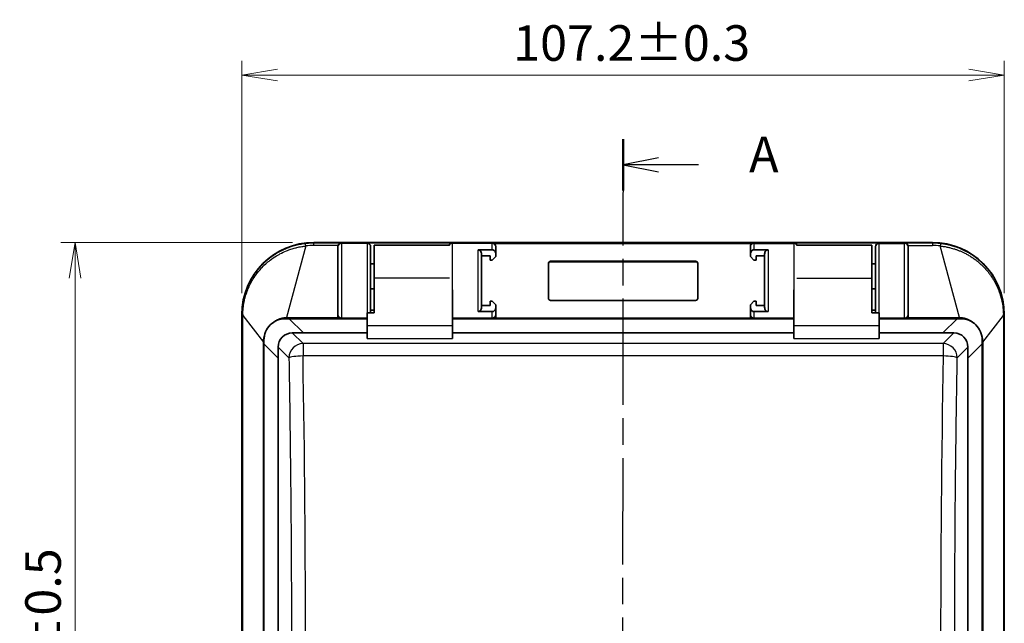
# Model space of a CAD drawing. Units: millimetres. Extents: x 29 to 811, y 16 to 578.
# Drawn here: x 132 to 271, y 309 to 394 of the extents above; entities that cross this region are included whole.
import ezdxf

# ---------------------------------------------------------------- set-up
doc = ezdxf.new("R2010")
doc.units = ezdxf.units.MM
doc.header["$LTSCALE"] = 2
doc.linetypes.add('CHAIN', pattern=[0.3543, 0.2362, -0.0295, 0.0591, -0.0295])
doc.layers.get('Defpoints').update_dxf_attribs({"lineweight": 25})
for name, color, linetype, lineweight in [('Dimension (ISO)', 7, 'Continuous', 18), ('Section Line (ISO)', 7, 'CHAIN', 25), ('Visible (ISO)', 7, 'Continuous', 35), ('Visible Narrow (ISO)', 7, 'Continuous', 25)]:
    doc.layers.add(name, color=color, linetype=linetype, lineweight=lineweight)
doc.styles.add('Note Text (TK)', font='MS PGothic.ttf')
doc.dimstyles.new('Default - Method 1b (TK)', dxfattribs={"dimscale": 2, "dimtxt": 2.5, "dimasz": 2.5, "dimexe": 1, "dimexo": 1.5, "dimgap": 1, "dimtad": 1, "dimtoh": 1, "dimrnd": 1e-08, "dimdsep": 46, "dimtxsty": 'Note Text (TK)', "dimblk": 'OPEN', "dimcen": 0.09, "dimdle": 5, "dimclrd": 100, "dimclre": 100, "dimclrt": 7, "dimadec": 1, "dimazin": 1, "dimtfac": 1, "dimtmove": 0, "dimatfit": 3, "dimldrblk": 'OPEN', "dimfxl": 1, "dimtolj": 1, "dimlwd": -1, "dimlwe": -1, "dimarcsym": 0})

# ---------------------------------------------------------------- blocks, each defined once
blk = doc.blocks.new('2dTransSection0')
at = {"layer": 'Section Line (ISO)', "linetype": 'CHAIN', "ltscale": 15.816151}
blk.add_line((108.492, 188.77), (108.394, 112.319), dxfattribs=at)
at = {"layer": 'Section Line (ISO)', "linetype": 'Continuous', "lineweight": 50}
for p, q in [((108.492, 188.77), (108.488, 185.166)), ((108.399, 115.922), (108.394, 112.319))]:
    blk.add_line(p, q, dxfattribs=at)
at = {"layer": 'Section Line (ISO)', "linetype": 'Continuous'}
for p, q in [((110.991, 187.465), (108.49, 186.968)), ((110.99, 186.965), (108.49, 186.968)), ((108.49, 186.968), (110.99, 186.465)), ((113.805, 186.961), (110.99, 186.965)), ((110.897, 114.617), (108.397, 114.12)), ((110.897, 114.117), (108.397, 114.12)), ((108.397, 114.12), (110.896, 113.617)), ((113.711, 114.114), (110.897, 114.117))]:
    blk.add_line(p, q, dxfattribs=at)
at = {"layer": 'Section Line (ISO)', "char_height": 2.5, "attachment_point": 7, "style": 'Note Text (TK)'}
for insert in [(117.353, 185.67), (117.259, 112.823)]:
    blk.add_mtext('A', dxfattribs=dict(at, insert=insert))
blk = doc.blocks.new('_Open')
at = {"color": 0, "linetype": 'ByBlock', "lineweight": -2}
for p, q in [((-1, 0.167), (0, 0)), ((-1, -0.167), (0, 0)), ((0, 0), (-1, 0))]:
    blk.add_line(p, q, dxfattribs=at)
blk = doc.blocks.new('*D19')
at = {"layer": 'Defpoints', "color": 0}
for p in [(270.6, 386.56), (163.37, 352.9), (270.6, 352.9)]:
    blk.add_point(p, dxfattribs=at)
at = {"layer": 'Dimension (ISO)', "color": 100}
for p, q in [((163.37, 355.9), (163.37, 388.56)), ((270.6, 355.9), (270.6, 388.56)), ((168.37, 386.56), (265.6, 386.56))]:
    blk.add_line(p, q, dxfattribs=at)
at = {"layer": 'Dimension (ISO)', "color": 100, "xscale": 5, "yscale": 5, "zscale": 5, "rotation": 180}
blk.add_blockref('_Open', (163.37, 386.56), dxfattribs=at)
at = {"layer": 'Dimension (ISO)', "color": 100, "xscale": 5, "yscale": 5, "zscale": 5}
blk.add_blockref('_Open', (270.6, 386.56), dxfattribs=at)
at = {"layer": 'Dimension (ISO)', "color": 7, "insert": (201.53, 391.06), "char_height": 5, "attachment_point": 4, "style": 'Note Text (TK)'}
blk.add_mtext('\\A1;107.2±0.3', dxfattribs=at)
blk = doc.blocks.new('*D20')
at = {"layer": 'Defpoints', "color": 0}
for p in [(173.48, 363.02), (139.91, 241.29), (173.37, 241.29)]:
    blk.add_point(p, dxfattribs=at)
at = {"layer": 'Dimension (ISO)', "color": 100}
for p, q in [((170.48, 363.02), (137.91, 363.02)), ((139.91, 358.02), (139.91, 246.29)), ((170.37, 241.29), (137.91, 241.29))]:
    blk.add_line(p, q, dxfattribs=at)
at = {"layer": 'Dimension (ISO)', "color": 100, "xscale": 5, "yscale": 5, "zscale": 5}
for p, rotation in [((139.91, 363.02), 90), ((139.91, 241.29), 270)]:
    blk.add_blockref('_Open', p, dxfattribs=dict(at, rotation=rotation))
at = {"layer": 'Dimension (ISO)', "color": 7, "insert": (135.41, 286.7), "char_height": 5, "attachment_point": 4, "rotation": 90, "style": 'Note Text (TK)'}
blk.add_mtext('\\A1;121.7±0.5', dxfattribs=at)

msp = doc.modelspace()

# ---------------------------------------------------------------- linework, layer by layer
at = {"layer": 'Visible (ISO)'}
for p, q in [((260.485, 363.018), (173.485, 363.018)), ((180.985, 362.95), (192.985, 362.95)), ((240.985, 362.95), (252.985, 362.95)), ((176.885, 362.39), (176.885, 362.46)), ((176.885, 362.39), (176.885, 352.891)), ((181.485, 362.39), (181.485, 362.451)), ((181.485, 362.39), (181.485, 353.154)), ((181.985, 362.654), (181.985, 357.986)), ((181.985, 362.654), (192.56, 362.654)), ((196.585, 361.983), (198.585, 361.983)), ((199.085, 362.46), (199.085, 362.39)), ((199.085, 361.364), (199.085, 362.39)), ((234.885, 362.39), (234.885, 362.46)), ((234.885, 362.39), (234.885, 361.364)), ((235.385, 361.983), (237.385, 361.983)), ((241.41, 362.654), (251.985, 362.654)), ((251.985, 357.986), (251.985, 362.654)), ((252.485, 362.451), (252.485, 362.39)), ((252.485, 353.154), (252.485, 362.39)), ((257.085, 362.46), (257.085, 362.39)), ((257.085, 352.891), (257.085, 362.39)), ((197.085, 353.918), (197.085, 361.364)), ((197.085, 361.154), (198.285, 361.154)), ((198.285, 361.154), (198.285, 360.554)), ((198.285, 360.554), (198.585, 360.554)), ((198.585, 360.554), (199.085, 361.054)), ((199.085, 361.054), (199.085, 361.364)), ((206.485, 355.131), (206.485, 360.126)), ((206.785, 360.38), (227.185, 360.38)), ((206.785, 360.3), (227.185, 360.3)), ((227.485, 360.126), (227.485, 355.131)), ((234.885, 361.054), (234.885, 361.364)), ((234.885, 361.054), (235.385, 360.554)), ((235.685, 360.554), (235.385, 360.554)), ((235.685, 361.154), (235.685, 360.554)), ((236.885, 361.154), (235.685, 361.154)), ((236.885, 361.364), (236.885, 353.918)), ((181.485, 360.018), (181.985, 360.018)), ((251.985, 360.018), (252.485, 360.018)), ((181.985, 357.986), (181.985, 353.154)), ((251.985, 357.986), (251.985, 353.154)), ((181.485, 356.504), (181.985, 356.504)), ((192.985, 356.378), (192.985, 351.358)), ((240.985, 356.378), (240.985, 351.358)), ((252.485, 356.504), (251.985, 356.504)), ((198.585, 354.754), (198.285, 354.754)), ((198.285, 354.754), (198.285, 354.154)), ((199.085, 354.254), (198.585, 354.754)), ((227.185, 354.877), (206.785, 354.877)), ((235.385, 354.754), (234.885, 354.254)), ((235.385, 354.754), (235.685, 354.754)), ((235.685, 354.754), (235.685, 354.154)), ((180.985, 353.154), (181.985, 353.154)), ((180.985, 353.154), (180.985, 351.358)), ((181.485, 353.504), (181.985, 353.504)), ((198.585, 353.298), (196.585, 353.298)), ((198.285, 354.154), (197.085, 354.154)), ((199.085, 353.918), (199.085, 354.254)), ((199.085, 352.891), (199.085, 353.918)), ((234.885, 353.918), (234.885, 354.254)), ((234.885, 353.918), (234.885, 352.891)), ((237.385, 353.298), (235.385, 353.298)), ((235.685, 354.154), (236.885, 354.154)), ((252.485, 353.504), (251.985, 353.504)), ((252.985, 353.154), (251.985, 353.154)), ((252.985, 353.154), (252.985, 351.358)), ((163.371, 352.904), (163.371, 251.291)), ((170.02, 352.304), (169.485, 352.304)), ((180.985, 352.304), (170.02, 352.304)), ((176.885, 352.39), (176.885, 352.391)), ((180.985, 352.391), (177.385, 352.391)), ((198.585, 352.391), (192.985, 352.391)), ((240.985, 352.304), (192.985, 352.304)), ((234.885, 352.404), (199.085, 352.404)), ((235.385, 352.391), (240.985, 352.391)), ((252.985, 352.391), (256.585, 352.391)), ((263.949, 352.304), (252.985, 352.304)), ((257.085, 352.891), (257.085, 352.402)), ((257.085, 352.318), (257.085, 352.402)), ((264.485, 352.304), (263.949, 352.304)), ((270.598, 251.291), (270.598, 352.904)), ((180.985, 349.511), (180.985, 351.358)), ((192.985, 351.358), (192.985, 349.511)), ((240.985, 349.511), (240.985, 351.358)), ((252.985, 351.358), (252.985, 349.511)), ((166.485, 349.304), (166.485, 348.769)), ((170.465, 350.304), (172.02, 350.304)), ((172.02, 350.304), (180.985, 350.304)), ((192.985, 350.304), (240.985, 350.304)), ((252.985, 350.304), (261.949, 350.304)), ((261.949, 350.304), (263.504, 350.304)), ((267.485, 348.769), (267.485, 349.304)), ((166.485, 249.404), (166.485, 348.769)), ((168.485, 346.769), (168.485, 348.324)), ((265.485, 346.769), (265.485, 348.324)), ((267.485, 348.769), (267.485, 249.404)), ((168.485, 346.769), (168.485, 261.785)), ((265.485, 346.769), (265.485, 261.785))]:
    msp.add_line(p, q, dxfattribs=at)
for centre, radius, start, end in [((173.485, 352.904), 10.113, 90, 180), ((260.485, 352.904), 10.113, 0, 90), ((177.385, 352.891), 0.5, 180, 270), ((198.585, 352.891), 0.5, 270, 0), ((235.385, 352.891), 0.5, 180, 270), ((256.585, 352.891), 0.5, 270, 0)]:
    msp.add_arc(centre, radius, start, end, dxfattribs=at)
for centre, major_axis, ratio, start_param, end_param in [((180.985, 362.451), (0.5, 0), 0.9976625, 0, 1.5707963), ((192.985, 362.451), (0.5, 0), 0.9976625, 1.5707963, 2.7214876), ((198.585, 362.46), (0, 0.503), 0.9944767, 4.712389, 5.5215721), ((235.385, 362.46), (0, 0.503), 0.9944767, 0.7616132, 1.5707963), ((240.985, 362.451), (0.5, 0), 0.9976625, 0.4201051, 1.5707963), ((252.985, 362.451), (0.5, 0), 0.9976625, 1.5707963, 3.1415927), ((177.388, 362.459), (-0.074, 0.499), 0.9972323, 1.1580855, 1.4236946), ((256.582, 362.459), (0.074, 0.499), 0.9972323, 4.8594907, 5.1250998), ((206.785, 360.126), (-0.3, 0), 0.8466365, 4.712389, 6.2831853), ((206.785, 360.046), (-0.3, 0), 0.8466365, 4.712389, 6.2831853), ((227.185, 360.126), (0.3, 0), 0.8466365, 0, 1.5707963), ((227.185, 360.046), (0.3, 0), 0.8466365, 0, 1.5707963), ((206.785, 355.131), (-0.3, 0), 0.8466365, 0, 1.5707963), ((227.185, 355.131), (0.3, 0), 0.8466365, 4.712389, 6.2831853), ((170.505, 348.285), (-1.442, 1.442), 0.9808148, 5.5074723, 7.0588983), ((263.465, 348.285), (1.442, 1.442), 0.9808148, 5.5074723, 7.0588983)]:
    msp.add_ellipse(centre, major_axis=major_axis, ratio=ratio, start_param=start_param, end_param=end_param, dxfattribs=at)
for points, knots in [([(176.903, 362.592), (176.908, 362.611), (176.914, 362.629), (176.944, 362.704), (176.975, 362.753), (177.058, 362.848), (177.12, 362.893), (177.251, 362.952), (177.321, 362.965), (177.385, 362.966)], [0.271275738, 0.271275738, 0.271275738, 0.271275738, 0.2777651, 0.2777651, 0.298770141, 0.298770141, 0.329758651, 0.329758651, 0.360747161, 0.360747161, 0.360747161, 0.360747161]), ([(198.93, 362.823), (198.916, 362.837), (198.902, 362.849), (198.844, 362.893), (198.793, 362.92), (198.688, 362.955), (198.635, 362.963), (198.585, 362.964)], [-0.043608973, -0.043608973, -0.043608973, -0.043608973, -0.037655348, -0.037655348, -0.018827674, -0.018827674, 0, 0, 0, 0]), ([(235.385, 362.964), (235.362, 362.964), (235.34, 362.962), (235.318, 362.959), (235.296, 362.956), (235.275, 362.951), (235.254, 362.945), (235.228, 362.938), (235.203, 362.929), (235.179, 362.918), (235.165, 362.912), (235.151, 362.904), (235.138, 362.897), (235.111, 362.881), (235.085, 362.863), (235.062, 362.843), (235.054, 362.837), (235.047, 362.83), (235.04, 362.823)], [0, 0, 0, 0, 0.1666667, 0.1666667, 0.1666667, 0.3333333, 0.3333333, 0.3333333, 0.5425463, 0.5425463, 0.5425463, 0.6666667, 0.6666667, 0.6666667, 0.9197161, 0.9197161, 0.9197161, 1, 1, 1, 1]), ([(256.585, 362.966), (256.644, 362.965), (256.709, 362.954), (256.832, 362.903), (256.891, 362.864), (256.977, 362.776), (257.015, 362.725), (257.052, 362.641), (257.06, 362.617), (257.067, 362.592)], [0, 0, 0, 0, 0.028721843, 0.028721843, 0.057443687, 0.057443687, 0.080739042, 0.080739042, 0.089426205, 0.089426205, 0.089426205, 0.089426205]), ([(196.585, 361.983), (196.643, 361.983), (196.71, 361.968), (196.82, 361.917), (196.881, 361.871), (196.972, 361.769), (197.015, 361.693), (197.069, 361.546), (197.085, 361.447), (197.085, 361.364)], [0, 0, 0, 0, 0.017308104, 0.017308104, 0.036422496, 0.036422496, 0.058244325, 0.058244325, 0.083318833, 0.083318833, 0.083318833, 0.083318833]), ([(199.085, 361.364), (199.085, 361.447), (199.069, 361.546), (199.015, 361.693), (198.972, 361.769), (198.881, 361.871), (198.82, 361.917), (198.71, 361.968), (198.643, 361.983), (198.585, 361.983)], [0.255930969, 0.255930969, 0.255930969, 0.255930969, 0.281005476, 0.281005476, 0.302827306, 0.302827306, 0.321941697, 0.321941697, 0.339249801, 0.339249801, 0.339249801, 0.339249801]), ([(235.385, 361.983), (235.327, 361.983), (235.26, 361.968), (235.149, 361.917), (235.089, 361.871), (234.998, 361.769), (234.955, 361.693), (234.901, 361.546), (234.885, 361.447), (234.885, 361.364)], [0, 0, 0, 0, 0.017308104, 0.017308104, 0.036422496, 0.036422496, 0.058244325, 0.058244325, 0.083318833, 0.083318833, 0.083318833, 0.083318833]), ([(236.885, 361.364), (236.885, 361.447), (236.901, 361.546), (236.955, 361.693), (236.998, 361.769), (237.089, 361.871), (237.149, 361.917), (237.26, 361.968), (237.327, 361.983), (237.385, 361.983)], [0.255930969, 0.255930969, 0.255930969, 0.255930969, 0.281005476, 0.281005476, 0.302827306, 0.302827306, 0.321941697, 0.321941697, 0.339249801, 0.339249801, 0.339249801, 0.339249801]), ([(197.085, 353.918), (197.085, 353.834), (197.069, 353.735), (197.015, 353.588), (196.972, 353.513), (196.881, 353.411), (196.82, 353.364), (196.71, 353.313), (196.643, 353.298), (196.585, 353.298)], [0.255930969, 0.255930969, 0.255930969, 0.255930969, 0.281005476, 0.281005476, 0.302827306, 0.302827306, 0.321941697, 0.321941697, 0.339249801, 0.339249801, 0.339249801, 0.339249801]), ([(198.585, 353.298), (198.643, 353.298), (198.71, 353.313), (198.82, 353.364), (198.881, 353.411), (198.972, 353.513), (199.015, 353.588), (199.069, 353.735), (199.085, 353.834), (199.085, 353.918)], [-0.339249801, -0.339249801, -0.339249801, -0.339249801, -0.321941697, -0.321941697, -0.302827306, -0.302827306, -0.281005476, -0.281005476, -0.255930969, -0.255930969, -0.255930969, -0.255930969]), ([(234.885, 353.918), (234.885, 353.834), (234.901, 353.735), (234.955, 353.588), (234.998, 353.513), (235.089, 353.411), (235.149, 353.364), (235.26, 353.313), (235.327, 353.298), (235.385, 353.298)], [0.255930969, 0.255930969, 0.255930969, 0.255930969, 0.281005476, 0.281005476, 0.302827306, 0.302827306, 0.321941697, 0.321941697, 0.339249801, 0.339249801, 0.339249801, 0.339249801]), ([(237.385, 353.298), (237.327, 353.298), (237.26, 353.313), (237.149, 353.364), (237.089, 353.411), (236.998, 353.513), (236.955, 353.588), (236.901, 353.735), (236.885, 353.834), (236.885, 353.918)], [0, 0, 0, 0, 0.017308104, 0.017308104, 0.036422496, 0.036422496, 0.058244325, 0.058244325, 0.083318833, 0.083318833, 0.083318833, 0.083318833]), ([(166.485, 349.304), (166.485, 349.679), (166.559, 350.08), (166.865, 350.819), (167.096, 351.158), (167.631, 351.693), (167.97, 351.925), (168.71, 352.23), (169.11, 352.304), (169.485, 352.304)], [-0.6976613, -0.6976613, -0.6976613, -0.6976613, -0.58479607, -0.58479607, -0.47129696, -0.47129696, -0.35779785, -0.35779785, -0.24493261, -0.24493261, -0.24493261, -0.24493261]), ([(176.886, 352.392), (176.885, 352.395), (176.885, 352.398), (176.885, 352.464), (176.885, 352.537), (176.885, 352.695), (176.885, 352.802), (176.885, 352.891)], [0.118094061, 0.118094061, 0.118094061, 0.118094061, 0.119007642, 0.119007642, 0.137899994, 0.137899994, 0.169463955, 0.169463955, 0.169463955, 0.169463955]), ([(199.085, 352.891), (199.085, 352.802), (199.085, 352.695), (199.085, 352.538), (199.085, 352.467), (199.085, 352.404)], [-0.169463955, -0.169463955, -0.169463955, -0.169463955, -0.137899994, -0.137899994, -0.11936645, -0.11936645, -0.11936645, -0.11936645]), ([(234.884, 352.404), (234.885, 352.467), (234.885, 352.538), (234.885, 352.695), (234.885, 352.802), (234.885, 352.891)], [-0.050097505, -0.050097505, -0.050097505, -0.050097505, -0.03156396, -0.03156396, 0, 0, 0, 0]), ([(264.485, 352.304), (264.86, 352.304), (265.26, 352.23), (266, 351.925), (266.339, 351.693), (266.874, 351.158), (267.105, 350.819), (267.41, 350.08), (267.485, 349.679), (267.485, 349.304)], [-0.6976613, -0.6976613, -0.6976613, -0.6976613, -0.58479607, -0.58479607, -0.47129696, -0.47129696, -0.35779785, -0.35779785, -0.24493261, -0.24493261, -0.24493261, -0.24493261])]:
    msp.add_open_spline(points, degree=3, knots=knots, dxfattribs=at)
at = {"layer": 'Visible Narrow (ISO)'}
for p, q in [((173.485, 362.966), (173.485, 363.018)), ((173.485, 362.966), (177.385, 362.966)), ((173.485, 362.592), (173.485, 362.966)), ((177.385, 362.89), (177.385, 362.966)), ((177.385, 362.89), (177.385, 352.391)), ((180.985, 362.89), (177.385, 362.89)), ((180.985, 362.89), (180.985, 362.95)), ((180.985, 362.89), (180.985, 353.154)), ((192.985, 362.95), (192.985, 362.89)), ((198.585, 362.89), (192.985, 362.89)), ((192.985, 356.378), (192.985, 362.89)), ((198.585, 362.89), (198.585, 362.964)), ((235.385, 362.964), (198.585, 362.964)), ((198.585, 361.983), (198.585, 362.89)), ((235.04, 362.823), (198.93, 362.823)), ((235.385, 362.964), (235.385, 362.89)), ((235.385, 362.89), (240.985, 362.89)), ((235.385, 362.89), (235.385, 361.983)), ((240.985, 362.89), (240.985, 362.95)), ((240.985, 362.89), (240.985, 356.378)), ((252.985, 362.95), (252.985, 362.89)), ((252.985, 362.89), (256.585, 362.89)), ((252.985, 353.154), (252.985, 362.89)), ((256.585, 362.966), (256.585, 362.89)), ((256.585, 362.966), (260.485, 362.966)), ((256.585, 352.391), (256.585, 362.89)), ((260.485, 362.966), (260.485, 363.018)), ((260.485, 362.966), (260.485, 362.592)), ((172.391, 362.527), (169.661, 352.478)), ((176.903, 362.592), (173.485, 362.592)), ((196.585, 353.298), (196.585, 361.983)), ((237.385, 361.983), (237.385, 353.298)), ((257.067, 362.592), (260.485, 362.592)), ((264.309, 352.478), (261.579, 362.527)), ((206.785, 360.38), (206.785, 360.3)), ((227.185, 360.38), (227.185, 360.3)), ((192.552, 357.986), (181.985, 357.986)), ((241.417, 357.986), (251.985, 357.986)), ((198.585, 352.391), (198.585, 353.298)), ((235.385, 353.298), (235.385, 352.391)), ((163.426, 352.904), (163.371, 352.904)), ((163.426, 251.4), (163.426, 352.758)), ((163.426, 352.758), (163.5, 352.758)), ((163.5, 251.4), (163.5, 352.758)), ((163.5, 352.758), (166.404, 349.009)), ((169.661, 352.478), (176.885, 352.478)), ((169.661, 352.318), (169.661, 352.478)), ((169.661, 352.318), (176.885, 352.318)), ((170.02, 352.304), (172.02, 350.304)), ((177.385, 352.391), (177.385, 352.304)), ((198.585, 352.304), (198.585, 352.391)), ((235.385, 352.304), (235.385, 352.391)), ((256.585, 352.391), (256.585, 352.304)), ((257.085, 352.478), (264.309, 352.478)), ((257.085, 352.318), (264.309, 352.318)), ((261.949, 350.304), (263.949, 352.304)), ((264.309, 352.318), (264.309, 352.478)), ((267.565, 349.009), (270.47, 352.758)), ((270.47, 352.758), (270.47, 251.4)), ((270.47, 352.758), (270.544, 352.758)), ((270.544, 352.904), (270.598, 352.904)), ((270.544, 352.758), (270.544, 251.4)), ((180.985, 351.358), (192.985, 351.358)), ((240.985, 351.358), (252.985, 351.358)), ((166.485, 349.009), (166.404, 349.009)), ((166.404, 254.305), (166.404, 349.009)), ((171.971, 348.799), (170.465, 350.304)), ((180.985, 349.511), (192.985, 349.511)), ((240.985, 349.511), (252.985, 349.511)), ((261.999, 348.799), (263.504, 350.304)), ((267.485, 349.009), (267.565, 349.009)), ((267.565, 349.009), (267.565, 254.305)), ((166.485, 348.769), (168.485, 346.769)), ((169.99, 346.819), (168.485, 348.324)), ((261.999, 348.799), (171.971, 348.799)), ((171.971, 348.799), (171.971, 347.064)), ((261.999, 348.799), (261.999, 347.064)), ((263.98, 346.819), (265.485, 348.324)), ((265.485, 346.769), (267.485, 348.769)), ((261.999, 347.064), (171.971, 347.064))]:
    msp.add_line(p, q, dxfattribs=at)
msp.add_arc((177.385, 352.891), 0.7, 225.04021, 236.88057, dxfattribs=at)
for centre, major_axis, ratio, start_param, end_param in [((172.391, 362.101), (-0.095, 0.794), 0.0744613, 5.2691259, 6.274444), ((177.385, 362.39), (-0.5, 0), 0.9999619, 4.712389, 6.2831853), ((180.985, 362.39), (0.5, 0), 0.9999619, 0, 1.5707963), ((192.985, 362.39), (-0.5, 0), 0.9999619, 4.712389, 5.7275866), ((198.585, 362.39), (0.5, 0), 0.9999619, 0, 1.5707963), ((235.385, 362.39), (-0.5, 0), 0.9999619, 4.712389, 6.2831853), ((240.985, 362.39), (0.5, 0), 0.9999619, 0.5555987, 1.5707963), ((252.985, 362.39), (-0.5, 0), 0.9999619, 4.712389, 6.2831853), ((256.585, 362.39), (0.5, 0), 0.9999619, 0, 1.5707963), ((261.579, 362.101), (0.095, 0.794), 0.0744614, 0.0087648, 1.0139637), ((173.068, 360.383), (4.505, 0.268), 0.4867097, 1.4490874, 1.69255), ((260.908, 360.426), (4.463, -0.268), 0.4815893, 1.4488884, 1.6946838), ((164.226, 352.904), (-0.8, 0), 0.0358104, 5.8408135, 6.2744575), ((163.625, 352.932), (0.087, 4.648), 0.0261564, 1.5746055, 1.6086895), ((270.344, 352.932), (0.087, -4.65), 0.0263588, 1.5329086, 1.5669812), ((269.744, 352.904), (0.8, 0), 0.0358082, 0.0087322, 0.4423762), ((171.971, 346.819), (-1.414, -1.414), 0.9808148, 3.936676, 5.488102), ((261.999, 346.819), (-1.414, 1.414), 0.9808148, 3.936676, 5.488102), ((171.971, 346.819), (-2, -0.035), 0.1225441, 4.7102619, 6.1424903), ((124.356, 305.054), (0, -343.064), 0.1398454, 1.4480346, 1.6935581), ((309.614, 305.054), (0, -343.065), 0.1398455, 4.5896273, 4.8351507), ((261.999, 346.819), (2, -0.035), 0.1225441, 0.140695, 1.5729234)]:
    msp.add_ellipse(centre, major_axis=major_axis, ratio=ratio, start_param=start_param, end_param=end_param, dxfattribs=at)
for points, knots in [([(163.426, 352.904), (163.426, 353.034), (163.428, 353.168), (163.437, 353.382), (163.441, 353.458), (163.453, 353.659), (163.463, 353.785), (163.487, 354.018), (163.499, 354.123), (163.531, 354.363), (163.552, 354.499), (163.596, 354.753), (163.618, 354.868), (163.671, 355.121), (163.704, 355.259), (163.773, 355.531), (163.81, 355.665), (163.893, 355.941), (163.939, 356.084), (164.041, 356.373), (164.096, 356.52), (164.205, 356.79), (164.257, 356.913), (164.367, 357.158), (164.425, 357.28), (164.516, 357.462), (164.547, 357.522), (164.651, 357.72), (164.728, 357.859), (164.891, 358.137), (164.977, 358.275), (165.094, 358.454), (165.121, 358.494), (165.215, 358.634), (165.286, 358.735), (165.432, 358.935), (165.508, 359.035), (165.663, 359.232), (165.743, 359.33), (165.85, 359.455), (165.872, 359.481), (165.999, 359.626), (166.108, 359.746), (166.334, 359.983), (166.452, 360.099), (166.671, 360.306), (166.77, 360.396), (166.978, 360.578), (167.087, 360.669), (167.311, 360.848), (167.426, 360.936), (167.66, 361.108), (167.78, 361.192), (167.966, 361.316), (168.031, 361.358), (168.209, 361.471), (168.324, 361.541), (168.557, 361.676), (168.675, 361.741), (168.915, 361.868), (169.036, 361.929), (169.276, 362.043), (169.395, 362.096), (169.616, 362.192), (169.719, 362.234), (169.926, 362.315), (170.03, 362.354), (170.239, 362.427), (170.343, 362.462), (170.553, 362.529), (170.658, 362.56), (170.837, 362.611), (170.911, 362.631), (171.107, 362.681), (171.227, 362.709), (171.464, 362.761), (171.581, 362.784), (171.813, 362.826), (171.929, 362.845), (172.128, 362.874), (172.213, 362.885), (172.296, 362.895)], [0.00000002, 0.00000002, 0.00000002, 0.00000002, 0.0500559, 0.0500559, 0.07692308, 0.07692308, 0.11995713, 0.11995713, 0.15384615, 0.15384615, 0.1963147, 0.1963147, 0.23076923, 0.23076923, 0.27051966, 0.27051966, 0.30769231, 0.30769231, 0.34615385, 0.34615385, 0.38461538, 0.38461538, 0.41606164, 0.41606164, 0.44673179, 0.44673179, 0.46153846, 0.46153846, 0.4955632, 0.4955632, 0.52888065, 0.52888065, 0.53846154, 0.53846154, 0.56247062, 0.56247062, 0.58610757, 0.58610757, 0.60920301, 0.60920301, 0.61538462, 0.61538462, 0.64339328, 0.64339328, 0.67086095, 0.67086095, 0.69230769, 0.69230769, 0.71440887, 0.71440887, 0.7363129, 0.7363129, 0.7579897, 0.7579897, 0.76923077, 0.76923077, 0.78872175, 0.78872175, 0.8081579, 0.8081579, 0.8275651, 0.8275651, 0.84615385, 0.84615385, 0.862113, 0.862113, 0.87822222, 0.87822222, 0.89446529, 0.89446529, 0.91103371, 0.91103371, 0.92307692, 0.92307692, 0.94300395, 0.94300395, 0.96329294, 0.96329294, 0.98417039, 0.98417039, 0.99999999, 0.99999999, 0.99999999, 0.99999999]), ([(260.485, 362.966), (260.683, 362.966), (261.079, 362.954), (261.476, 362.919), (261.674, 362.895)], [0, 0, 0, 0, 0.5, 0.99999953, 0.99999953, 0.99999953, 0.99999953]), ([(261.674, 362.895), (261.848, 362.874), (262.021, 362.849), (262.374, 362.788), (262.554, 362.752), (262.902, 362.672), (263.071, 362.628), (263.249, 362.578), (263.258, 362.575), (263.38, 362.54), (263.492, 362.506), (263.735, 362.426), (263.867, 362.38), (264.129, 362.282), (264.26, 362.231), (264.518, 362.122), (264.646, 362.065), (264.899, 361.946), (265.023, 361.884), (265.172, 361.806), (265.198, 361.792), (265.294, 361.741), (265.364, 361.702), (265.594, 361.573), (265.75, 361.478), (266.054, 361.284), (266.201, 361.184), (266.486, 360.98), (266.624, 360.876), (266.802, 360.734), (266.846, 360.698), (266.922, 360.636), (266.954, 360.609), (267.124, 360.465), (267.257, 360.345), (267.515, 360.103), (267.639, 359.979), (267.878, 359.73), (267.992, 359.603), (268.127, 359.447), (268.151, 359.419), (268.181, 359.384), (268.186, 359.377), (268.29, 359.253), (268.384, 359.136), (268.565, 358.899), (268.653, 358.779), (268.822, 358.537), (268.903, 358.414), (269.013, 358.241), (269.044, 358.191), (269.084, 358.125), (269.093, 358.11), (269.179, 357.967), (269.252, 357.841), (269.391, 357.584), (269.458, 357.455), (269.583, 357.198), (269.642, 357.072), (269.713, 356.911), (269.728, 356.876), (269.802, 356.702), (269.856, 356.565), (269.959, 356.289), (270.008, 356.151), (270.074, 355.946), (270.095, 355.879), (270.131, 355.759), (270.147, 355.706), (270.202, 355.511), (270.239, 355.369), (270.306, 355.086), (270.337, 354.944), (270.367, 354.788), (270.37, 354.771), (270.386, 354.687), (270.397, 354.62), (270.431, 354.418), (270.45, 354.284), (270.482, 354.027), (270.495, 353.903), (270.513, 353.705), (270.518, 353.629), (270.532, 353.418), (270.538, 353.286), (270.543, 353.071), (270.544, 352.987), (270.544, 352.904)], [0, 0, 0, 0, 0.0267221, 0.0267221, 0.0545709, 0.0545709, 0.0809557, 0.0809557, 0.0824196, 0.0824196, 0.1, 0.1, 0.1208476, 0.1208476, 0.1417235, 0.1417235, 0.1626105, 0.1626105, 0.1835154, 0.1835154, 0.1879207, 0.1879207, 0.2, 0.2, 0.2280837, 0.2280837, 0.2560311, 0.2560311, 0.2838427, 0.2838427, 0.2931439, 0.2931439, 0.3, 0.3, 0.330169, 0.330169, 0.3606046, 0.3606046, 0.3914766, 0.3914766, 0.3984343, 0.3984343, 0.4, 0.4, 0.4285097, 0.4285097, 0.4576272, 0.4576272, 0.4876568, 0.4876568, 0.5, 0.5, 0.5037737, 0.5037737, 0.5351951, 0.5351951, 0.5677433, 0.5677433, 0.6, 0.6, 0.6091013, 0.6091013, 0.644808, 0.644808, 0.6817118, 0.6817118, 0.7, 0.7, 0.7144145, 0.7144145, 0.7540169, 0.7540169, 0.7948928, 0.7948928, 0.8, 0.8, 0.8197445, 0.8197445, 0.8608452, 0.8608452, 0.9, 0.9, 0.9250284, 0.9250284, 0.9701371, 0.9701371, 1, 1, 1, 1]), ([(163.503, 352.916), (163.505, 353.03), (163.509, 353.147), (163.516, 353.267), (163.516, 353.276), (163.517, 353.286), (163.517, 353.296), (163.522, 353.377), (163.527, 353.458), (163.534, 353.542), (163.547, 353.695), (163.564, 353.852), (163.585, 354.015), (163.594, 354.085), (163.604, 354.156), (163.615, 354.228), (163.635, 354.358), (163.659, 354.491), (163.685, 354.627), (163.697, 354.685), (163.709, 354.743), (163.721, 354.802), (163.733, 354.858), (163.746, 354.914), (163.759, 354.971), (163.811, 355.192), (163.873, 355.42), (163.945, 355.654), (163.957, 355.692), (163.97, 355.731), (163.982, 355.769), (164.066, 356.027), (164.164, 356.292), (164.279, 356.563), (164.286, 356.58), (164.293, 356.597), (164.301, 356.615), (164.4, 356.846), (164.512, 357.08), (164.638, 357.319), (164.67, 357.379), (164.702, 357.44), (164.736, 357.5), (164.74, 357.507), (164.743, 357.513), (164.747, 357.519), (164.894, 357.782), (165.059, 358.05), (165.246, 358.32), (165.268, 358.353), (165.292, 358.386), (165.315, 358.419), (165.337, 358.45), (165.36, 358.482), (165.383, 358.513), (165.585, 358.791), (165.811, 359.071), (166.068, 359.353), (166.12, 359.409), (166.173, 359.466), (166.227, 359.523), (166.44, 359.746), (166.673, 359.968), (166.926, 360.186), (166.965, 360.219), (167.005, 360.252), (167.045, 360.286), (167.14, 360.365), (167.238, 360.444), (167.339, 360.521), (167.625, 360.741), (167.933, 360.953), (168.259, 361.15), (168.374, 361.219), (168.491, 361.287), (168.611, 361.353), (168.647, 361.372), (168.683, 361.392), (168.72, 361.412), (169.023, 361.573), (169.338, 361.721), (169.658, 361.85), (169.862, 361.933), (170.068, 362.008), (170.273, 362.076), (170.486, 362.146), (170.698, 362.208), (170.904, 362.261), (170.971, 362.279), (171.038, 362.295), (171.104, 362.311), (171.341, 362.367), (171.57, 362.412), (171.789, 362.447), (171.997, 362.481), (172.198, 362.507), (172.391, 362.527)], [0.00000014, 0.00000014, 0.00000014, 0.00000014, 0.04398201, 0.04398201, 0.04398201, 0.04756524, 0.04756524, 0.04756524, 0.07692308, 0.07692308, 0.07692308, 0.130682, 0.130682, 0.130682, 0.15384615, 0.15384615, 0.15384615, 0.19586513, 0.19586513, 0.19586513, 0.21379146, 0.21379146, 0.21379146, 0.23076923, 0.23076923, 0.23076923, 0.29690389, 0.29690389, 0.29690389, 0.30769231, 0.30769231, 0.30769231, 0.38000919, 0.38000919, 0.38000919, 0.38461538, 0.38461538, 0.38461538, 0.44606933, 0.44606933, 0.44606933, 0.46153846, 0.46153846, 0.46153846, 0.46312888, 0.46312888, 0.46312888, 0.5302376, 0.5302376, 0.5302376, 0.53846154, 0.53846154, 0.53846154, 0.54627015, 0.54627015, 0.54627015, 0.61538462, 0.61538462, 0.61538462, 0.62931531, 0.62931531, 0.62931531, 0.68390704, 0.68390704, 0.68390704, 0.69230769, 0.69230769, 0.69230769, 0.71234108, 0.71234108, 0.71234108, 0.76923077, 0.76923077, 0.76923077, 0.7893593, 0.7893593, 0.7893593, 0.79545257, 0.79545257, 0.79545257, 0.84615385, 0.84615385, 0.84615385, 0.87849501, 0.87849501, 0.87849501, 0.91211063, 0.91211063, 0.91211063, 0.92307692, 0.92307692, 0.92307692, 0.96250552, 0.96250552, 0.96250552, 1, 1, 1, 1]), ([(261.579, 362.527), (261.763, 362.508), (261.946, 362.484), (262.31, 362.427), (262.49, 362.394), (262.828, 362.321), (262.985, 362.283), (263.252, 362.212), (263.362, 362.181), (263.609, 362.105), (263.745, 362.061), (264.012, 361.967), (264.143, 361.918), (264.407, 361.812), (264.542, 361.754), (264.807, 361.634), (264.938, 361.572), (265.136, 361.471), (265.206, 361.435), (265.431, 361.315), (265.585, 361.227), (265.883, 361.046), (266.028, 360.952), (266.31, 360.76), (266.446, 360.662), (266.625, 360.526), (266.672, 360.49), (266.749, 360.429), (266.781, 360.403), (266.952, 360.265), (267.087, 360.15), (267.346, 359.917), (267.471, 359.798), (267.712, 359.557), (267.828, 359.435), (267.96, 359.288), (267.981, 359.265), (268.007, 359.235), (268.013, 359.229), (268.119, 359.109), (268.214, 358.995), (268.399, 358.764), (268.488, 358.648), (268.661, 358.412), (268.744, 358.293), (268.853, 358.129), (268.882, 358.085), (268.92, 358.026), (268.929, 358.011), (269.018, 357.871), (269.093, 357.747), (269.238, 357.495), (269.308, 357.367), (269.435, 357.121), (269.493, 357.002), (269.564, 356.85), (269.58, 356.816), (269.658, 356.644), (269.716, 356.507), (269.826, 356.232), (269.877, 356.094), (269.945, 355.898), (269.965, 355.839), (270.001, 355.729), (270.017, 355.678), (270.08, 355.475), (270.122, 355.325), (270.198, 355.031), (270.231, 354.886), (270.275, 354.678), (270.288, 354.613), (270.327, 354.405), (270.35, 354.265), (270.386, 354.012), (270.4, 353.898), (270.42, 353.711), (270.428, 353.635), (270.445, 353.427), (270.454, 353.295), (270.463, 353.082), (270.466, 352.999), (270.467, 352.916)], [0, 0, 0, 0, 0.0288576, 0.0288576, 0.0574052, 0.0574052, 0.082378, 0.082378, 0.1, 0.1, 0.1219688, 0.1219688, 0.1432114, 0.1432114, 0.1655433, 0.1655433, 0.1878751, 0.1878751, 0.2, 0.2, 0.2278171, 0.2278171, 0.2555705, 0.2555705, 0.2832822, 0.2832822, 0.2931091, 0.2931091, 0.3, 0.3, 0.3304618, 0.3304618, 0.36121, 0.36121, 0.3924185, 0.3924185, 0.3983931, 0.3983931, 0.4, 0.4, 0.4288574, 0.4288574, 0.4583091, 0.4583091, 0.4886431, 0.4886431, 0.5, 0.5, 0.5037225, 0.5037225, 0.535719, 0.535719, 0.5688092, 0.5688092, 0.6, 0.6, 0.6090451, 0.6090451, 0.6457513, 0.6457513, 0.6835849, 0.6835849, 0.7, 0.7, 0.7143558, 0.7143558, 0.7571779, 0.7571779, 0.8, 0.8, 0.8196764, 0.8196764, 0.8634368, 0.8634368, 0.9, 0.9, 0.9249922, 0.9249922, 0.9701264, 0.9701264, 1, 1, 1, 1]), ([(163.426, 352.758), (163.426, 352.782), (163.426, 352.807), (163.426, 352.831), (163.426, 352.856), (163.426, 352.88), (163.426, 352.904)], [0.00000005, 0.00000005, 0.00000005, 0.00000005, 0.5, 0.5, 0.5, 1, 1, 1, 1]), ([(167.559, 351.604), (167.582, 351.626), (167.605, 351.648), (167.671, 351.706), (167.714, 351.743), (167.801, 351.814), (167.846, 351.848), (167.909, 351.895), (167.927, 351.907), (167.961, 351.931), (167.978, 351.943), (168.035, 351.981), (168.076, 352.007), (168.159, 352.059), (168.202, 352.083), (168.289, 352.131), (168.333, 352.155), (168.423, 352.199), (168.468, 352.22), (168.546, 352.254), (168.578, 352.267), (168.675, 352.305), (168.739, 352.328), (168.867, 352.368), (168.931, 352.386), (169.032, 352.41), (169.07, 352.418), (169.151, 352.435), (169.194, 352.442), (169.303, 352.458), (169.367, 352.465), (169.496, 352.475), (169.56, 352.478), (169.636, 352.478), (169.648, 352.478), (169.661, 352.478)], [0.65110698, 0.65110698, 0.65110698, 0.65110698, 0.66644146, 0.66644146, 0.69271792, 0.69271792, 0.71800507, 0.71800507, 0.72727273, 0.72727273, 0.73600353, 0.73600353, 0.75658017, 0.75658017, 0.77685601, 0.77685601, 0.79751892, 0.79751892, 0.81818182, 0.81818182, 0.83287047, 0.83287047, 0.86211197, 0.86211197, 0.89155988, 0.89155988, 0.90909091, 0.90909091, 0.92973174, 0.92973174, 0.9609105, 0.9609105, 0.99347111, 0.99347111, 1, 1, 1, 1]), ([(169.394, 352.303), (169.401, 352.304), (169.407, 352.304), (169.463, 352.31), (169.512, 352.314), (169.595, 352.317), (169.628, 352.318), (169.661, 352.318)], [0.952135657, 0.952135657, 0.952135657, 0.952135657, 0.955404429, 0.955404429, 0.981891406, 0.981891406, 1, 1, 1, 1]), ([(176.886, 352.392), (176.885, 352.381), (176.885, 352.358), (176.885, 352.332), (176.885, 352.318)], [0.09699018, 0.09699018, 0.09699018, 0.09699018, 0.5, 1, 1, 1, 1]), ([(264.309, 352.478), (264.369, 352.478), (264.429, 352.477), (264.55, 352.47), (264.609, 352.465), (264.71, 352.452), (264.751, 352.446), (264.838, 352.431), (264.884, 352.422), (264.979, 352.401), (265.028, 352.388), (265.127, 352.36), (265.176, 352.345), (265.276, 352.311), (265.326, 352.293), (265.406, 352.261), (265.438, 352.248), (265.5, 352.221), (265.531, 352.206), (265.624, 352.162), (265.685, 352.13), (265.804, 352.063), (265.863, 352.028), (265.968, 351.96), (266.015, 351.927), (266.076, 351.883), (266.092, 351.872), (266.156, 351.824), (266.203, 351.787), (266.294, 351.71), (266.339, 351.671), (266.391, 351.623), (266.401, 351.614), (266.41, 351.605)], [0, 0, 0, 0, 0.02710429, 0.02710429, 0.05349151, 0.05349151, 0.07121206, 0.07121206, 0.09090909, 0.09090909, 0.1118254, 0.1118254, 0.13290381, 0.13290381, 0.15433428, 0.15433428, 0.16799543, 0.16799543, 0.18181818, 0.18181818, 0.21015007, 0.21015007, 0.23916686, 0.23916686, 0.26419508, 0.26419508, 0.27272727, 0.27272727, 0.30037842, 0.30037842, 0.32877791, 0.32877791, 0.3352335, 0.3352335, 0.3352335, 0.3352335]), ([(264.309, 352.318), (264.355, 352.318), (264.402, 352.317), (264.491, 352.311), (264.535, 352.308), (264.578, 352.303)], [0.000000254, 0.000000254, 0.000000254, 0.000000254, 0.022145923, 0.022145923, 0.042749511, 0.042749511, 0.042749511, 0.042749511]), ([(270.544, 352.904), (270.544, 352.897), (270.544, 352.891), (270.544, 352.884), (270.544, 352.866), (270.544, 352.848), (270.544, 352.831), (270.544, 352.806), (270.544, 352.782), (270.544, 352.758)], [0.00000001, 0.00000001, 0.00000001, 0.00000001, 0.13923253, 0.13923253, 0.13923253, 0.5, 0.5, 0.5, 1, 1, 1, 1]), ([(166.404, 349.009), (166.405, 349.072), (166.408, 349.136), (166.416, 349.238), (166.419, 349.274), (166.43, 349.373), (166.438, 349.437), (166.451, 349.515), (166.453, 349.528), (166.46, 349.572), (166.466, 349.604), (166.486, 349.702), (166.501, 349.77), (166.525, 349.861), (166.531, 349.883), (166.544, 349.932), (166.552, 349.958), (166.564, 349.999), (166.569, 350.012), (166.573, 350.026)], [0, 0, 0, 0, 0.05914188, 0.05914188, 0.09090909, 0.09090909, 0.14543511, 0.14543511, 0.15582451, 0.15582451, 0.18181818, 0.18181818, 0.23559792, 0.23559792, 0.25256142, 0.25256142, 0.27272727, 0.27272727, 0.28309689, 0.28309689, 0.28309689, 0.28309689]), ([(267.397, 350.026), (267.404, 350.005), (267.41, 349.984), (267.423, 349.939), (267.43, 349.915), (267.456, 349.821), (267.473, 349.752), (267.492, 349.664), (267.496, 349.643), (267.506, 349.593), (267.511, 349.564), (267.527, 349.47), (267.536, 349.405), (267.545, 349.33), (267.546, 349.317), (267.551, 349.271), (267.554, 349.238), (267.561, 349.138), (267.564, 349.072), (267.565, 349.009)], [0.71096787, 0.71096787, 0.71096787, 0.71096787, 0.72727273, 0.72727273, 0.74603241, 0.74603241, 0.80091304, 0.80091304, 0.81818182, 0.81818182, 0.84242129, 0.84242129, 0.89776084, 0.89776084, 0.90909091, 0.90909091, 0.93875856, 0.93875856, 1, 1, 1, 1]), ([(169.99, 346.819), (170.08, 341.627), (170.153, 336.426), (170.21, 331.213), (170.214, 330.861), (170.217, 330.51), (170.221, 330.158), (170.277, 324.709), (170.316, 319.246), (170.335, 313.781), (170.336, 313.664), (170.336, 313.547), (170.337, 313.43), (170.356, 307.847), (170.356, 302.262), (170.337, 296.679), (170.336, 296.561), (170.336, 296.442), (170.335, 296.324), (170.316, 290.86), (170.277, 285.398), (170.221, 279.951), (170.217, 279.597), (170.214, 279.244), (170.21, 278.891), (170.153, 273.68), (170.08, 268.481), (169.99, 263.29)], [0, 0, 0, 0, 0.1873658, 0.1873658, 0.1873658, 0.2, 0.2, 0.2, 0.3958085, 0.3958085, 0.3958085, 0.4, 0.4, 0.4, 0.6, 0.6, 0.6, 0.6042459, 0.6042459, 0.6042459, 0.8, 0.8, 0.8, 0.8126887, 0.8126887, 0.8126887, 1, 1, 1, 1]), ([(263.98, 263.29), (263.89, 268.476), (263.817, 273.671), (263.76, 278.878), (263.756, 279.235), (263.753, 279.593), (263.749, 279.951), (263.692, 285.395), (263.654, 290.853), (263.635, 296.313), (263.634, 296.435), (263.634, 296.557), (263.633, 296.679), (263.614, 302.262), (263.614, 307.847), (263.633, 313.43), (263.634, 313.544), (263.634, 313.659), (263.634, 313.774), (263.654, 319.242), (263.692, 324.706), (263.749, 330.158), (263.753, 330.509), (263.756, 330.859), (263.76, 331.209), (263.816, 336.423), (263.89, 341.626), (263.98, 346.819)], [0, 0, 0, 0, 0.1871481, 0.1871481, 0.1871481, 0.2, 0.2, 0.2, 0.3956317, 0.3956317, 0.3956317, 0.4, 0.4, 0.4, 0.6, 0.6, 0.6, 0.6041099, 0.6041099, 0.6041099, 0.8, 0.8, 0.8, 0.8125934, 0.8125934, 0.8125934, 1, 1, 1, 1])]:
    msp.add_open_spline(points, degree=3, knots=knots, dxfattribs=at)
for points in [[(172.296, 362.895), (172.495, 362.919), (172.893, 362.955), (173.288, 362.966), (173.485, 362.966)], [(198.967, 352.304), (199.009, 352.332), (199.048, 352.365), (199.085, 352.404)], [(234.884, 352.404), (234.922, 352.365), (234.961, 352.332), (235.003, 352.304)], [(257.085, 352.402), (257.047, 352.364), (257.009, 352.332), (256.967, 352.304)]]:
    msp.add_open_spline(points, degree=3, dxfattribs=at)

# ---------------------------------------------------------------- block references
at = {"layer": 'Section Line (ISO)', "xscale": 2, "yscale": 2, "zscale": 2}
msp.add_blockref('2dTransSection0', (0, 0), dxfattribs=at)

# ---------------------------------------------------------------- dimensions: what is measured, and where the dimension line sits
at = {"layer": 'Dimension (ISO)', "color": 100}
for base, p1, p2, angle, override, picture, middle in [((270.598, 386.556), (163.371, 352.904), (270.598, 352.904), 180, {"dimgap": 1, "dimtoh": 0, "dimdec": 1, "dimtol": 1, "dimlim": 0, "dimtp": 0.3, "dimtm": 0.3, "dimtdec": 2, "dimtofl": 0, "dimatfit": 1}, '*D19', (216.985, 386.556)), ((139.908, 241.291), (173.485, 363.018), (173.371, 241.291), 90, {"dimgap": 1, "dimtoh": 0, "dimdec": 1, "dimtol": 1, "dimlim": 0, "dimtp": 0.5, "dimtm": 0.5, "dimtdec": 2, "dimtofl": 0, "dimatfit": 1}, '*D20', (139.908, 302.154))]:
    dim = msp.add_linear_dim(base=base, p1=p1, p2=p2, angle=angle, dimstyle='Default - Method 1b (TK)', override=override, dxfattribs=at)
    dim.commit()
    dim.dimension.update_dxf_attribs({"geometry": picture, "text_midpoint": middle, "dimtype": 160})

doc.saveas('drawing.dxf')
